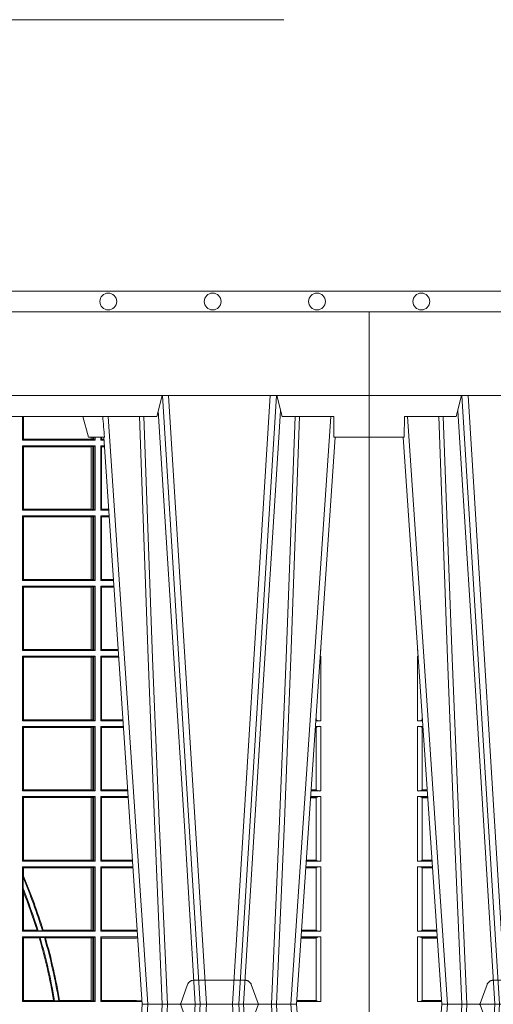
# Model space of a CAD drawing. Units: millimetres. Extents: x 0 to 21000, y 0 to 14850.
# Drawn here: x 5281 to 5508, y 4960 to 5431 of the extents above; entities that cross this region are included whole.
import ezdxf

# ---------------------------------------------------------------- set-up
doc = ezdxf.new("R2010")
doc.units = ezdxf.units.MM
doc.header["$LTSCALE"] = 333.33333
doc.linetypes.add('VERDECKT2', pattern=[4.762499999999999, 3.175, -1.5875])
for name, color, linetype, lineweight in [('FRW-Rifi ST', 124, 'Continuous', 15), ('FRW-Text_CZ', 7, 'Continuous', 15), ('FRW-Text_DE', 7, 'Continuous', 15), ('FRW-Text_EN', 7, 'Continuous', 15), ('FRW-Vlies', 8, 'Continuous', 15)]:
    doc.layers.add(name, color=color, linetype=linetype, lineweight=lineweight)

# ---------------------------------------------------------------- blocks, each defined once
blk = doc.blocks.new('ST-Block_UT')
at = {"color": 0, "linetype": 'Continuous'}
for p, q in [((-0.3836637973790005, -0.2714999980891264), (-0.3652499854565008, -2.947132315966883e-09)), ((-0.291249984502997, -2.947132315966883e-09), (-0.3652499854565008, -2.947132315966883e-09)), ((0.2728362143035099, -0.2714999980891264), (0.2912499964234883, -2.947132315966883e-09)), ((0.365249997376992, -2.947132315966883e-09), (0.2912499964234883, -2.947132315966883e-09)), ((0.3836638092990086, -0.2714999980891264), (0.365249997376992, -2.947132315966883e-09))]:
    blk.add_line(p, q, dxfattribs=at)
at = {"color": 0, "linetype": 'Continuous', "lineweight": 0}
for p, q in [((-0.3625177383424898, -2.947132315966883e-09), (-0.3816097617149978, -0.2814999960031344)), ((-0.3556051492695076, -0.2914999976421484), (-0.3374890327455091, -2.947132315966883e-09)), ((-0.3345073103905065, -2.947132315966883e-09), (-0.3526233971120121, -0.2914999976421484)), ((0.2939822733399922, -2.947132315966883e-09), (0.2748902201649912, -0.2814999960031344)), ((0.3008948624130028, -0.2914999976421484), (0.3190109789370013, -2.947132315966883e-09)), ((0.3219927012920039, -2.947132315966883e-09), (0.3038765847680054, -0.2914999976421484)), ((0.3345073223109978, -2.947132315966883e-09), (0.3526234090325033, -0.2914999976421484)), ((0.3556051611899989, -0.2914999976421484), (0.3374890446660004, -2.947132315966883e-09)), ((0.3625177502630095, -2.947132315966883e-09), (0.3816097736354891, -0.2814999960031344))]:
    blk.add_line(p, q, dxfattribs=at)
at = {"color": 0, "linetype": 'Continuous', "lineweight": 5}
for p, q in [((-0.4000000000000057, -0.2714999980891264), (-0.3831500053410082, -0.2714999980891264)), ((-0.3831500053410082, -0.2714999980891264), (-0.3830278158189913, -0.2814999960031344)), ((0.2655000150199953, -0.2714999980891264), (0.2628205180164969, -0.2814999960031344)), ((0.2732209920879995, -0.2714999980891264), (0.2655000150199953, -0.2714999980891264)), ((-0.3830278158189913, -0.2814999960031344), (-0.3582432806495035, -0.2814999960031344)), ((-0.3582432806495035, -0.2814999960031344), (-0.3557499885559992, -0.2914999976421484)), ((0.2982567310330069, -0.2814999960031344), (0.1667432844635073, -0.2814999960031344)), ((0.3007499933239899, -0.2914999976421484), (0.2982567310330069, -0.2814999960031344))]:
    blk.add_line(p, q, dxfattribs=at)
at = {"color": 0, "lineweight": 5}
for p, q in [((-0.4000000000000057, -0.2914999976421484), (-0.4000000000000057, -0.2714999980891264)), ((0.3831500172614994, -0.2714999980891264), (0.3830278277395109, -0.2814999960031344)), ((0.4000000119204969, -0.2714999980891264), (0.3831500172614994, -0.2714999980891264)), ((0.4000000119204969, -0.2914999976421484), (0.4000000119204969, -0.2714999980891264)), ((0.3582432925699948, -0.2814999960031344), (0.3557500004764904, -0.2914999976421484)), ((0.3830278277395109, -0.2814999960031344), (0.3582432925699948, -0.2814999960031344))]:
    blk.add_line(p, q, dxfattribs=at)
at = {"color": 0, "linetype": 'VERDECKT2', "lineweight": 5, "ltscale": 0.1}
for points in [[(-0.3092137993799895, 3.251869884479675e-09, -0.3152987888776895), (-0.3096836447714963, 0.0003289848898759828), (-0.313031105595627, 0.009526063681846608, 0.3152987888791577), (-0.3158501834579965, 0.01150000325188216), (-0.3406497683814962, 0.01150000325188216, 0.3152987888791579), (-0.3434688389299936, 0.00952607098585645), (-0.3468163061490941, 0.0003289931802044066, -0.3152987888776896), (-0.3472861524594748, 3.251869884479675e-09)], [(0.3472861824999995, 3.251869884479675e-09, -0.3152987888776895), (0.3468163371084927, 0.0003289848898759828), (0.3434688762843621, 0.009526063681846608, 0.3152987888791577), (0.3406497984219925, 0.01150000325188216), (0.3158502134984928, 0.01150000325188216, 0.3152987888791579), (0.3130311429499955, 0.00952607098585645), (0.3096836757308949, 0.0003289931802044066, -0.3152987888776896), (0.3092138294205142, 3.251869884479675e-09)]]:
    blk.add_lwpolyline(points, format="xyb", dxfattribs=at)
at = {"color": 0, "linetype": 'Continuous', "lineweight": 0}
for points in [[(-0.3666014015674932, -0.2814999960031344), (-0.3624699652195034, -0.1656839728021282), (-0.3594078958035141, -0.08773574527762662), (-0.3556559026245054, -2.947132315966883e-09)], [(-0.3532010555269949, -2.947132315966883e-09), (-0.3570883512500131, -0.08773574527762662), (-0.3602576494220102, -0.1656839728021282), (-0.3645309150219873, -0.2814999960031344)], [(-0.3575749933719976, -0.2841802864936369), (-0.3549931287770107, -0.2436380117801491), (-0.3500690400605038, -0.1656835704711455), (-0.3448957443239919, -0.08283865746514607), (-0.3398126304149969, -2.947132315966883e-09)], [(0.2898985803124958, -0.2814999960031344), (0.294030046463007, -0.1656839728021282), (0.2970920860765034, -0.08773574527762662), (0.300844109058005, -2.947132315966883e-09)], [(0.3032989263529942, -2.947132315966883e-09), (0.2994116604324972, -0.08773574527762662), (0.2962423324584904, -0.1656839728021282), (0.2919690966604946, -0.2814999960031344)], [(0.2989249885079914, -0.2841802864936369), (0.3015068531034899, -0.2436380117801491), (0.3064309716220066, -0.1656835704711455), (0.31160426735849, -0.08283865746514607), (0.3166873812675135, -2.947132315966883e-09)], [(0.3575750052924889, -0.2841802864936369), (0.354993140697502, -0.2436380117801491), (0.350069051980995, -0.1656835704711455), (0.3448957562445116, -0.08283865746514607), (0.3398126423354881, -2.947132315966883e-09)], [(0.3532010674474861, -2.947132315966883e-09), (0.3570883631705044, -0.08773574527762662), (0.3602576613425015, -0.1656839728021282), (0.364530926942507, -0.2814999960031344)], [(0.3666014134880129, -0.2814999960031344), (0.3624699771399946, -0.1656839728021282), (0.3594079077240053, -0.08773574527762662), (0.3556559145449967, -2.947132315966883e-09)]]:
    blk.add_lwpolyline(points, dxfattribs=at)
at = {"color": 0, "linetype": 'Continuous'}
blk.add_lwpolyline([(0.4000000119204969, -0.2914999976421484), (0.4000000119204969, -0.3314999967481356), (-0.4000000000000057, -0.3314999967481356), (-0.4000000000000057, -0.2914999976421484)], close=True, dxfattribs=at)
at = {"color": 0, "linetype": 'Continuous', "lineweight": 5}
blk.add_arc((1.091596481150503, -0.3513028437431274), 0.8222572196539055, 174.4304837170653, 175.1302003581917, dxfattribs=at)
blk = doc.blocks.new('ST-Block_SeitGitt')
at = {"color": 0, "linetype": 'Continuous', "lineweight": 0}
for p, q in [((0.6338500142092869, 0.2701500090692832), (0.6338500142093437, 0.2814999960031059)), ((0.6343389064068958, 0.270638886365731), (0.6343389064069527, 0.2814999960031059)), ((0.6344028323884459, 0.2814999960031059), (0.6344028323884174, 0.270638886365731)), ((0.6338500142092869, 0.2701500090692832), (0.6343389064068958, 0.270638886365731)), ((0.6686500072474644, 0.2701500090692832), (0.6338500142092869, 0.2701500090692832)), ((0.6344028323884174, 0.270638886365731), (0.6343389064068958, 0.270638886365731)), ((0.6667304396624729, 0.270638886365731), (0.6344028323884174, 0.270638886365731)), ((0.6667304396625013, 0.2714999980891264), (0.6667304396624729, 0.270638886365731)), ((0.6667756199832127, 0.270638886365731), (0.6667304396624729, 0.270638886365731)), ((0.6667756199832127, 0.270638886365731), (0.6667756199832127, 0.2714999980891264)), ((0.6676284730429813, 0.2705359193418815), (0.6667756199832127, 0.270638886365731)), ((0.6676284730429529, 0.2714999980891548), (0.6676284730429813, 0.2705359193418815)), ((0.668025171756284, 0.2704620393846824), (0.6676284730429813, 0.2705359193418815)), ((0.6680251717562555, 0.2714999980891548), (0.668025171756284, 0.2704620393846824)), ((0.668025171756284, 0.2704620393846824), (0.6686500072474644, 0.2701500090692832)), ((0.6686500072474644, 0.2701500090692832), (0.6686500072474644, 0.2714999980891264)), ((0.6713500082488224, 0.2701500090692832), (0.6713500082488508, 0.2714999980891264)), ((0.6713500082488224, 0.2701500090692832), (0.6717695653433964, 0.2706538471315696)), ((0.6713500082488224, 0.2701500090692832), (0.672927773803508, 0.2701500090692832)), ((0.6717695653433964, 0.2714999980891548), (0.6717695653433964, 0.2706538471315696)), ((0.6717695653433964, 0.2706538471315696), (0.6728936022953462, 0.2706538471315696)), ((0.6338500142092869, 0.2365500065420463), (0.6338500142092869, 0.2674500080679252)), ((0.6686500072474644, 0.2674500080679252), (0.6338500142092869, 0.2674500080679252)), ((0.6338500142092869, 0.2674500080679252), (0.6343389064068958, 0.266961100969155)), ((0.6343389064068958, 0.2370388987396552), (0.6343389064068958, 0.266961100969155)), ((0.6667304396624729, 0.266961100969155), (0.6343389064068958, 0.266961100969155)), ((0.6667756199832127, 0.266961100969155), (0.6667304396624729, 0.266961100969155)), ((0.6667304396624729, 0.266961100969155), (0.6667304396624729, 0.2370388987396552)), ((0.6676284730429813, 0.2670640679930045), (0.6667756199832127, 0.266961100969155)), ((0.6667756199832127, 0.2370388987396552), (0.6667756199832127, 0.266961100969155)), ((0.668025171756284, 0.2671379479502036), (0.6676284730429813, 0.2670640679930045)), ((0.6676284730429813, 0.2670640679930045), (0.6676284730429813, 0.2369359317158057)), ((0.668025171756284, 0.2671379479502036), (0.6686500072474644, 0.2674500080679252)), ((0.668025171756284, 0.2671379479502036), (0.668025171756284, 0.2368620517586066)), ((0.6686500072474644, 0.2365500065420463), (0.6686500072474644, 0.2674500080679252)), ((0.6713500082488224, 0.2365500065420463), (0.6713500082488224, 0.2674500080679252)), ((0.6713500082488224, 0.2674500080679252), (0.6731108943598656, 0.2674500080679252)), ((0.6713500082488224, 0.2674500080679252), (0.6717695653433964, 0.2669461700056388)), ((0.6717695653433964, 0.2669461700056388), (0.6731450658680558, 0.2669461700056388)), ((0.6717695653433964, 0.2669461700056388), (0.6717695653433964, 0.2370538446043327)), ((0.6338500142092869, 0.2365500065420463), (0.6343389064068958, 0.2370388987396552)), ((0.6686500072474644, 0.2365500065420463), (0.6338500142092869, 0.2365500065420463)), ((0.6667304396624729, 0.2370388987396552), (0.6343389064068958, 0.2370388987396552)), ((0.6667756199832127, 0.2370388987396552), (0.6667304396624729, 0.2370388987396552)), ((0.6676284730429813, 0.2369359317158057), (0.6667756199832127, 0.2370388987396552)), ((0.668025171756284, 0.2368620517586066), (0.6676284730429813, 0.2369359317158057)), ((0.668025171756284, 0.2368620517586066), (0.6686500072474644, 0.2365500065420463)), ((0.6713500082488224, 0.2365500065420463), (0.6717695653433964, 0.2370538446043327)), ((0.6713500082488224, 0.2365500065420463), (0.6752066067199962, 0.2365500065420463)), ((0.6717695653433964, 0.2370538446043327), (0.6751724352117776, 0.2370538446043327)), ((0.6338500142092869, 0.2029500040148093), (0.6338500142092869, 0.2338500055406882)), ((0.6686500072474644, 0.2338500055406882), (0.6338500142092869, 0.2338500055406882)), ((0.6338500142092869, 0.2338500055406882), (0.6343389064068958, 0.2333611133430793)), ((0.6667304396624729, 0.2333611133430793), (0.6343389064068958, 0.2333611133430793)), ((0.6343389064068958, 0.2034388962124183), (0.6343389064068958, 0.2333611133430793)), ((0.6667756199832127, 0.2333611133430793), (0.6667304396624729, 0.2333611133430793)), ((0.6667304396624729, 0.2333611133430793), (0.6667304396624729, 0.2034388962124183)), ((0.6676284730429813, 0.2334640803669288), (0.6667756199832127, 0.2333611133430793)), ((0.6667756199832127, 0.2034388962124183), (0.6667756199832127, 0.2333611133430793)), ((0.668025171756284, 0.2335379603241279), (0.6676284730429813, 0.2334640803669288)), ((0.6676284730429813, 0.2334640803669288), (0.6676284730429813, 0.2033359291885688)), ((0.668025171756284, 0.2335379603241279), (0.6686500072474644, 0.2338500055406882)), ((0.668025171756284, 0.2335379603241279), (0.668025171756284, 0.2032620492313697)), ((0.6686500072474644, 0.2029500040148093), (0.6686500072474644, 0.2338500055406882)), ((0.6713500082488224, 0.2029500040148093), (0.6713500082488224, 0.2338500055406882)), ((0.6713500082488224, 0.2338500055406882), (0.6753897272763254, 0.2338500055406882)), ((0.6713500082488224, 0.2338500055406882), (0.6717695653433964, 0.2333461674784019)), ((0.6717695653433964, 0.2333461674784019), (0.6754238987844872, 0.2333461674784019)), ((0.6717695653433964, 0.2333461674784019), (0.6717695653433964, 0.2034538420770957)), ((0.6338500142092869, 0.2029500040148093), (0.6343389064068958, 0.2034388962124183)), ((0.6686500072474644, 0.2029500040148093), (0.6338500142092869, 0.2029500040148093)), ((0.6667304396624729, 0.2034388962124183), (0.6343389064068958, 0.2034388962124183)), ((0.6667756199832127, 0.2034388962124183), (0.6667304396624729, 0.2034388962124183)), ((0.6676284730429813, 0.2033359291885688), (0.6667756199832127, 0.2034388962124183)), ((0.668025171756284, 0.2032620492313697), (0.6676284730429813, 0.2033359291885688)), ((0.668025171756284, 0.2032620492313697), (0.6686500072474644, 0.2029500040148093)), ((0.6713500082488224, 0.2029500040148093), (0.6717695653433964, 0.2034538420770957)), ((0.6713500082488224, 0.2029500040148093), (0.677485439636456, 0.2029500040148093)), ((0.6717695653433964, 0.2034538420770957), (0.6774512681282658, 0.2034538420770957)), ((0.6338500142092869, 0.1693500014875724), (0.6338500142092869, 0.2002500030134513)), ((0.6686500072474644, 0.2002500030134513), (0.6338500142092869, 0.2002500030134513)), ((0.6338500142092869, 0.2002500030134513), (0.6343389064068958, 0.1997611108158424)), ((0.6667304396624729, 0.1997611108158424), (0.6343389064068958, 0.1997611108158424)), ((0.6343389064068958, 0.1698388936851813), (0.6343389064068958, 0.1997611108158424)), ((0.6667756199832127, 0.1997611108158424), (0.6667304396624729, 0.1997611108158424)), ((0.6667304396624729, 0.1997611108158424), (0.6667304396624729, 0.1698388936851813)), ((0.6676284730429813, 0.1998640778396918), (0.6667756199832127, 0.1997611108158424)), ((0.6667756199832127, 0.1698388936851813), (0.6667756199832127, 0.1997611108158424)), ((0.668025171756284, 0.1999379577968909), (0.6676284730429813, 0.1998640778396918)), ((0.6676284730429813, 0.1998640778396918), (0.6676284730429813, 0.1697359266613319)), ((0.668025171756284, 0.1999379577968909), (0.6686500072474644, 0.2002500030134513)), ((0.668025171756284, 0.1999379577968909), (0.668025171756284, 0.1696620467041328)), ((0.6686500072474644, 0.1693500014875724), (0.6686500072474644, 0.2002500030134513)), ((0.6713500082488224, 0.1693500014875724), (0.6713500082488224, 0.2002500030134513)), ((0.6713500082488224, 0.2002500030134513), (0.6776685601927852, 0.2002500030134229)), ((0.6713500082488224, 0.2002500030134513), (0.6717695653433964, 0.1997461649511649)), ((0.6717695653433964, 0.1997461649511649), (0.6777027317009754, 0.1997461649511649)), ((0.6717695653433964, 0.1997461649511649), (0.6717695653433964, 0.1698538395498588)), ((0.02323644757268539, 0.1697602562712177), (0.02323644757271381, 0.1693500014875724)), ((0.6338500142092869, 0.1693500014875724), (0.6343389064068958, 0.1698388936851813)), ((0.6667304396624729, 0.1698388936851813), (0.6343389064068958, 0.1698388936851813)), ((0.6667756199832127, 0.1698388936851813), (0.6667304396624729, 0.1698388936851813)), ((0.6676284730429813, 0.1697359266613319), (0.6667756199832127, 0.1698388936851813)), ((0.668025171756284, 0.1696620467041328), (0.6676284730429813, 0.1697359266613319)), ((0.6713500082488224, 0.1693500014875724), (0.6717695653433964, 0.1698538395498588)), ((0.6717695653433964, 0.1698538395498588), (0.6797301010447256, 0.1698538395498588)), ((0.7767635643477888, 0.1697602562712177), (0.7767635643477604, 0.1693500014875724)), ((0.02323644757271381, 0.1693500014875724), (0.02326427208308246, 0.1693500014875724)), ((0.02323644757271381, 0.1666500004862144), (0.02344739293585008, 0.1666500004862144)), ((0.02323644757271381, 0.1666500004862144), (0.02323644757271381, 0.1357499989603355)), ((0.6686500072474644, 0.1693500014875724), (0.6338500142092869, 0.1693500014875724)), ((0.6686500072474644, 0.1666500004862144), (0.6338500142092869, 0.1666500004862144)), ((0.6338500142092869, 0.1357499989603355), (0.6338500142092869, 0.1666500004862144)), ((0.6338500142092869, 0.1666500004862144), (0.6343389064068958, 0.1661611082886054)), ((0.6667304396624729, 0.1661611082886054), (0.6343389064068958, 0.1661611082886054)), ((0.6343389064068958, 0.1362388911579444), (0.6343389064068958, 0.1661611082886054)), ((0.6667756199832127, 0.1661611082886054), (0.6667304396624729, 0.1661611082886054)), ((0.6667304396624729, 0.1661611082886054), (0.6667304396624729, 0.1362388911579444)), ((0.6676284730429813, 0.1662640753124549), (0.6667756199832127, 0.1661611082886054)), ((0.6667756199832127, 0.1362388911579444), (0.6667756199832127, 0.1661611082886054)), ((0.668025171756284, 0.166337955269654), (0.6676284730429813, 0.1662640753124549)), ((0.6676284730429813, 0.1662640753124549), (0.6676284730429813, 0.1361359241340949)), ((0.668025171756284, 0.1696620467041328), (0.6686500072474644, 0.1693500014875724)), ((0.668025171756284, 0.166337955269654), (0.6686500072474644, 0.1666500004862144)), ((0.668025171756284, 0.166337955269654), (0.668025171756284, 0.1360620441768958)), ((0.6686500072474644, 0.1357499989603355), (0.6686500072474644, 0.1666500004862144)), ((0.6713500082488224, 0.1693500014875724), (0.6797642725529158, 0.1693500014875724)), ((0.6713500082488224, 0.1357499989603355), (0.6713500082488224, 0.1666500004862144)), ((0.6713500082488224, 0.1666500004862144), (0.6799473931092734, 0.1666500004862144)), ((0.6713500082488224, 0.1666500004862144), (0.6717695653433964, 0.166146162423928)), ((0.6717695653433964, 0.166146162423928), (0.6799815646174352, 0.166146162423928)), ((0.6717695653433964, 0.166146162423928), (0.6717695653433964, 0.1362538370226218)), ((0.7767635643477604, 0.1666500004862144), (0.7765526189846241, 0.1666500004862144)), ((0.7767635643477604, 0.1693500014875724), (0.7767357398373917, 0.1693500014875724)), ((0.7767635643477604, 0.1666500004862144), (0.7767635643477604, 0.1357499989603355)), ((0.02543618679047199, 0.1362831327055289), (0.02543618679047199, 0.1373264946223003)), ((0.7745638251300022, 0.1362831327055289), (0.7745638251300022, 0.1373264946223003)), ((0.02323644757271381, 0.1357499989603355), (0.02554310868788434, 0.1357499989603355)), ((0.02323644757271381, 0.1330499979589774), (0.02572622954062354, 0.1330499979589774)), ((0.02323644757271381, 0.1330499979589774), (0.02323644757271381, 0.1021500038836791)), ((0.02543618679047199, 0.102683130178292), (0.02543618679047199, 0.1325168791149451)), ((0.02543645501137348, 0.1362377288673713), (0.02543645501137348, 0.1362837883566215)), ((0.02543645501137348, 0.1362837883566215), (0.02550690574966552, 0.1362837883566215)), ((0.02543645501137348, 0.1362377288673713), (0.02551002961999416, 0.1362377288673713)), ((0.02543645501137348, 0.1325162085626914), (0.02543645501137348, 0.1325622680519416)), ((0.02543645501137348, 0.1325622680519416), (0.02575930860851372, 0.1325622680519416)), ((0.02543645501137348, 0.1325162085626914), (0.02576243247884236, 0.1325162085626914)), ((0.6338500142092869, 0.1357499989603355), (0.6343389064068958, 0.1362388911579444)), ((0.6686500072474644, 0.1357499989603355), (0.6338500142092869, 0.1357499989603355)), ((0.6338500142092869, 0.1021500038836791), (0.6338500142092869, 0.1330499979589774)), ((0.6686500072474644, 0.1330499979589774), (0.6338500142092869, 0.1330499979589774)), ((0.6338500142092869, 0.1330499979589774), (0.6343389064068958, 0.1325611057613685)), ((0.6667304396624729, 0.1362388911579444), (0.6343389064068958, 0.1362388911579444)), ((0.6343389064068958, 0.1026388960812881), (0.6343389064068958, 0.1325611057613685)), ((0.6667304396624729, 0.1325611057613685), (0.6343389064068958, 0.1325611057613685)), ((0.6667756199832127, 0.1362388911579444), (0.6667304396624729, 0.1362388911579444)), ((0.6667756199832127, 0.1325611057613685), (0.6667304396624729, 0.1325611057613685)), ((0.6667304396624729, 0.1325611057613685), (0.6667304396624729, 0.1026388960812881)), ((0.6676284730429813, 0.1361359241340949), (0.6667756199832127, 0.1362388911579444)), ((0.6676284730429813, 0.1326640876863792), (0.6667756199832127, 0.1325611057613685)), ((0.6667756199832127, 0.1026388960812881), (0.6667756199832127, 0.1325611057613685)), ((0.668025171756284, 0.1360620441768958), (0.6676284730429813, 0.1361359241340949)), ((0.668025171756284, 0.1327379676435783), (0.6676284730429813, 0.1326640876863792)), ((0.6676284730429813, 0.1326640876863792), (0.6676284730429813, 0.1025359290574386)), ((0.668025171756284, 0.1360620441768958), (0.6686500072474644, 0.1357499989603355)), ((0.668025171756284, 0.1327379676435783), (0.6686500072474644, 0.1330499979589774)), ((0.668025171756284, 0.1327379676435783), (0.668025171756284, 0.1024620491002395)), ((0.6686500072474644, 0.1021500038836791), (0.6686500072474644, 0.1330499979589774)), ((0.6713500082488224, 0.1357499989603355), (0.6717695653433964, 0.1362538370226218)), ((0.6713500082488224, 0.1357499989603355), (0.6820431054693756, 0.1357499989603355)), ((0.6713500082488224, 0.1021500038836791), (0.6713500082488224, 0.1330499979589774)), ((0.6713500082488224, 0.1330499979589774), (0.6822262260257332, 0.1330499979589774)), ((0.6713500082488224, 0.1330499979589774), (0.6717695653433964, 0.1325461747978522)), ((0.6717695653433964, 0.1362538370226218), (0.6820089339612139, 0.1362538370226218)), ((0.6717695653433964, 0.1325461747978522), (0.6717695653433964, 0.1026538344953849)), ((0.6717695653433964, 0.1325461747978522), (0.6822603965232759, 0.1325461747978522)), ((0.7745635569091007, 0.1325162085626914), (0.7742375794416319, 0.1325162085626914)), ((0.7745635569091007, 0.1325622680519416), (0.7742407033119605, 0.1325622680519416)), ((0.7767635643477604, 0.1330499979589774), (0.7742737823798507, 0.1330499979589774)), ((0.7767635643477604, 0.1357499989603355), (0.7744569032325899, 0.1357499989603355)), ((0.7745635569091007, 0.1362377288673713), (0.77448998230048, 0.1362377288673713)), ((0.7745635569091007, 0.1362837883566215), (0.7744931061708087, 0.1362837883566215)), ((0.7745635569091007, 0.1362377288673713), (0.7745635569091007, 0.1362837883566215)), ((0.7745635569091007, 0.1325162085626914), (0.7745635569091007, 0.1325622680519416)), ((0.7745638251300022, 0.102683130178292), (0.7745638251300022, 0.1325168791149451)), ((0.7767635643477604, 0.1330499979589774), (0.7767635643477604, 0.1021500038836791)), ((0.02323644757271381, 0.1021500038836791), (0.02782194478737665, 0.1021500038836791)), ((0.02323644757271381, 0.09945000288232109), (0.02800506564011584, 0.09945000288232109)), ((0.02323644757271381, 0.09945000288232109), (0.02323644757271381, 0.06855000135644218)), ((0.02543645501137348, 0.1026377337907149), (0.02543645501137348, 0.1026837932799651)), ((0.02543645501137348, 0.1026837932799651), (0.02778574184915783, 0.1026837932799936)), ((0.02543645501137348, 0.1026377337907149), (0.02778886571942962, 0.1026377337907149)), ((0.6338500142092869, 0.1021500038836791), (0.6343389064068958, 0.1026388960812881)), ((0.6686500072474644, 0.1021500038836791), (0.6338500142092869, 0.1021500038836791)), ((0.6686500072474644, 0.09945000288232109), (0.6338500142092869, 0.09945000288232109)), ((0.6338500142092869, 0.06855000135644218), (0.6338500142092869, 0.09945000288232109)), ((0.6338500142092869, 0.09945000288232109), (0.6343389064068958, 0.09896111068471214)), ((0.6667304396624729, 0.1026388960812881), (0.6343389064068958, 0.1026388960812881)), ((0.6667756199832127, 0.1026388960812881), (0.6667304396624729, 0.1026388960812881)), ((0.6676284730429813, 0.1025359290574386), (0.6667756199832127, 0.1026388960812881)), ((0.6676284730429813, 0.09906407770856163), (0.6667756199832127, 0.09896111068471214)), ((0.668025171756284, 0.1024620491002395), (0.6676284730429813, 0.1025359290574386)), ((0.668025171756284, 0.09913795766576072), (0.6676284730429813, 0.09906407770856163)), ((0.6676284730429813, 0.09906407770856163), (0.6676284730429813, 0.06893592653020164)), ((0.668025171756284, 0.1024620491002395), (0.6686500072474644, 0.1021500038836791)), ((0.668025171756284, 0.09913795766576072), (0.6686500072474644, 0.09945000288232109)), ((0.668025171756284, 0.09913795766576072), (0.668025171756284, 0.06886204657300254)), ((0.6686500072474644, 0.06855000135644218), (0.6686500072474644, 0.09945000288232109)), ((0.6713500082488224, 0.1021500038836791), (0.6717695653433964, 0.1026538344953849)), ((0.6713500082488224, 0.1021500038836791), (0.6843219378805259, 0.1021500038836791)), ((0.6713500082488224, 0.09945000288232109), (0.6845050584368835, 0.09945000288229267)), ((0.6713500082488224, 0.06855000135644218), (0.6713500082488224, 0.09945000288232109)), ((0.6713500082488224, 0.09945000288232109), (0.6717695653433964, 0.0989461722706153)), ((0.6717695653433964, 0.1026538344953849), (0.6842877668776737, 0.1026538344953849)), ((0.7767635643477604, 0.09945000288232109), (0.7719949462803584, 0.09945000288232109)), ((0.7767635643477604, 0.1021500038836791), (0.7721780671330976, 0.1021500038836791)), ((0.7745635569091007, 0.1026377337907149), (0.7722111462010446, 0.1026377337907149)), ((0.7745635569091007, 0.1026837932799651), (0.7722142700713164, 0.1026837932799936)), ((0.7745635569091007, 0.1026377337907149), (0.7745635569091007, 0.1026837932799651)), ((0.7767635643477604, 0.09945000288232109), (0.7767635643477604, 0.06855000135644218)), ((0.02543618679047199, 0.06908312765105507), (0.02543618679047199, 0.0989168765877082)), ((0.02543645501137348, 0.09891621348603508), (0.02543645501137348, 0.09896227297528526)), ((0.02543645501137348, 0.09896227297528526), (0.02803814470800603, 0.09896227297528526)), ((0.02543645501137348, 0.09891621348603508), (0.02804126857830624, 0.09891621348603508)), ((0.6343389064068958, 0.06903889355405113), (0.6343389064068958, 0.09896111068471214)), ((0.6667304396624729, 0.09896111068471214), (0.6343389064068958, 0.09896111068471214)), ((0.6667756199832127, 0.09896111068471214), (0.6667304396624729, 0.09896111068471214)), ((0.6667304396624729, 0.09896111068471214), (0.6667304396624729, 0.06903889355405113)), ((0.6667756199832127, 0.06903889355405113), (0.6667756199832127, 0.09896111068471214)), ((0.6717695653433964, 0.0989461722706153), (0.6717695653433964, 0.06905383941872856)), ((0.6717695653433964, 0.0989461722706153), (0.6845392294397641, 0.0989461722706153)), ((0.7745635569091007, 0.09891621348603508), (0.771958743342168, 0.09891621348603508)), ((0.7745635569091007, 0.09896227297528526), (0.7719618672124682, 0.09896227297528526)), ((0.7745635569091007, 0.09891621348603508), (0.7745635569091007, 0.09896227297528526)), ((0.7745638251300022, 0.06908312765105507), (0.7745638251300022, 0.0989168765877082)), ((0.02323644757271381, 0.06855000135644218), (0.03010078139215011, 0.06855000135644218)), ((0.02543645501137348, 0.06903773126347801), (0.02543645501137348, 0.06908379075272819)), ((0.02543645501137348, 0.06908379075272819), (0.03006457845393129, 0.06908379075272819)), ((0.02543645501137348, 0.06903773126347801), (0.0300677023242315, 0.06903773126347801)), ((0.6338500142092869, 0.06855000135644218), (0.6343389064068958, 0.06903889355405113)), ((0.6686500072474644, 0.06855000135644218), (0.6338500142092869, 0.06855000135644218)), ((0.6667304396624729, 0.06903889355405113), (0.6343389064068958, 0.06903889355405113)), ((0.6667756199832127, 0.06903889355405113), (0.6667304396624729, 0.06903889355405113)), ((0.6676284730429813, 0.06893592653020164), (0.6667756199832127, 0.06903889355405113)), ((0.668025171756284, 0.06886204657300254), (0.6676284730429813, 0.06893592653020164)), ((0.668025171756284, 0.06886204657300254), (0.6686500072474644, 0.06855000135644218)), ((0.6713500082488224, 0.06855000135644218), (0.6717695653433964, 0.06905383941872856)), ((0.6713500082488224, 0.06855000135644218), (0.6866007707970141, 0.06855000135644218)), ((0.6717695653433964, 0.06905383941872856), (0.6865665992888523, 0.06905383941872856)), ((0.7767635643477604, 0.06855000135644218), (0.7698992305283241, 0.06855000135644218)), ((0.7745635569091007, 0.06903773126347801), (0.7699323095962427, 0.06903773126347801)), ((0.7745635569091007, 0.06908379075272819), (0.7699354334665429, 0.06908379075272819)), ((0.7745635569091007, 0.06903773126347801), (0.7745635569091007, 0.06908379075272819)), ((0.02323644757271381, 0.06585000035508415), (0.03028390224491773, 0.06585000035508415)), ((0.02323644757271381, 0.06585000035508415), (0.02323644757271381, 0.03495000255449554)), ((0.02543618679047199, 0.03548312884910843), (0.02543618679047199, 0.06531688151105186)), ((0.02543645501137348, 0.06531621840937873), (0.02543645501137348, 0.06536227789862892)), ((0.02543645501137348, 0.06536227789862892), (0.03031698080749834, 0.06536227789862892)), ((0.02543645501137348, 0.06531621840937873), (0.03032010467779855, 0.06531621840940716)), ((0.6338500142092869, 0.03495000255449554), (0.6338500142092869, 0.06585000035508415)), ((0.6686500072474644, 0.06585000035508415), (0.6338500142092869, 0.06585000035508415)), ((0.6338500142092869, 0.06585000035508415), (0.6343389064068958, 0.0653611156080558)), ((0.6341293811793491, 0.06076818284734031), (0.6343389064068958, 0.06134574067934295)), ((0.6667304396624729, 0.0653611156080558), (0.6343389064068958, 0.0653611156080558)), ((0.6343389064068958, 0.06134574067934295), (0.6343389064068958, 0.0653611156080558)), ((0.6667756199832127, 0.0653611156080558), (0.6667304396624729, 0.0653611156080558)), ((0.6667304396624729, 0.0653611156080558), (0.6667304396624729, 0.03543889475210449)), ((0.6676284730429813, 0.06546408263190528), (0.6667756199832127, 0.0653611156080558)), ((0.6667756199832127, 0.03543889475210449), (0.6667756199832127, 0.0653611156080558)), ((0.668025171756284, 0.06553796258910438), (0.6676284730429813, 0.06546408263190528)), ((0.6676284730429813, 0.06546408263190528), (0.6676284730429813, 0.035335927728255)), ((0.668025171756284, 0.06553796258910438), (0.6686500072474644, 0.06585000035508415)), ((0.668025171756284, 0.06553796258910438), (0.668025171756284, 0.0352620477710559)), ((0.6686500072474644, 0.03495000255449554), (0.6686500072474644, 0.06585000035508415)), ((0.6713500082488224, 0.03495000255449554), (0.6713500082488224, 0.06585000035508415)), ((0.6713500082488224, 0.06585000035508415), (0.6867838913533433, 0.06585000035505573)), ((0.6713500082488224, 0.06585000035508415), (0.6717695653433964, 0.06534616974337837)), ((0.6717695653433964, 0.06534616974337837), (0.6868180623561955, 0.06534616974337837)), ((0.6717695653433964, 0.06534616974337837), (0.6717695653433964, 0.03545383689149162)), ((0.7745635569091007, 0.06531621840937873), (0.7696799072426757, 0.06531621840940716)), ((0.7745635569091007, 0.06536227789862892), (0.7696830311129759, 0.06536227789862892)), ((0.7767635643477604, 0.06585000035508415), (0.7697161096755565, 0.06585000035508415)), ((0.7745635569091007, 0.06531621840937873), (0.7745635569091007, 0.06536227789862892)), ((0.7745638251300022, 0.03548312884910843), (0.7745638251300022, 0.06531688151105186)), ((0.7767635643477604, 0.06585000035508415), (0.7767635643477604, 0.03495000255449554)), ((0.6341293811793491, 0.06076818284734031), (0.6341293811793491, 0.05554993775828621)), ((0.6343389064068958, 0.05389689234240791), (0.6341293811793491, 0.05554993775828621)), ((0.6343389064068958, 0.03543889475210449), (0.6343389064068958, 0.05389689234240791)), ((0.02323644757271381, 0.03495000255449554), (0.032379617744283, 0.03495000255446712)), ((0.02543645501137348, 0.03543773246153137), (0.02543645501137348, 0.03548379195078155)), ((0.02543645501137348, 0.03548379195078155), (0.0323434148060926, 0.03548379195078155)), ((0.02543645501137348, 0.03543773246153137), (0.03234653867639281, 0.03543773246153137)), ((0.6338500142092869, 0.03495000255449554), (0.6343389064068958, 0.03543889475210449)), ((0.6686500072474644, 0.03495000255449554), (0.6338500142092869, 0.03495000255449554)), ((0.6408389568324253, 0.03543889475210449), (0.6343389064068958, 0.03543889475210449)), ((0.6413426160807774, 0.0352293695245578), (0.6408389568324253, 0.03543889475210449)), ((0.6413426160807774, 0.0352293695245578), (0.6434342920775578, 0.0352293695245578)), ((0.6438090264792606, 0.03543889475210449), (0.6434342920775578, 0.0352293695245578)), ((0.6667304396624729, 0.03543889475210449), (0.6438090264792606, 0.03543889475210449)), ((0.6667756199832127, 0.03543889475210449), (0.6667304396624729, 0.03543889475210449)), ((0.6676284730429813, 0.035335927728255), (0.6667756199832127, 0.03543889475210449)), ((0.668025171756284, 0.0352620477710559), (0.6676284730429813, 0.035335927728255)), ((0.668025171756284, 0.0352620477710559), (0.6686500072474644, 0.03495000255449554)), ((0.6713500082488224, 0.03495000255449554), (0.6717695653433964, 0.03545383689149162)), ((0.6713500082488224, 0.03495000255449554), (0.6888796034608333, 0.03495000255449554)), ((0.6717695653433964, 0.03545383689149162), (0.6884500145907566, 0.03545383689149162)), ((0.6884500145907566, 0.03545383689149162), (0.6888476970897557, 0.03542044255095789)), ((0.7767635643477604, 0.03495000255449554), (0.7676203941761912, 0.03495000255446712)), ((0.7745635569091007, 0.03543773246153137), (0.7676534732440814, 0.03543773246153137)), ((0.7745635569091007, 0.03548379195078155), (0.7676565971143816, 0.03548379195078155)), ((0.7745635569091007, 0.03543773246153137), (0.7745635569091007, 0.03548379195078155)), ((0.02323644757271381, 0.03225000155313751), (0.03256273859705061, 0.03225000155310909)), ((0.02323644757271381, 0.03225000155313751), (0.02323644757271381, 0.001350003286887613)), ((0.02543618679047199, 0.001883127020363418), (0.02543618679047199, 0.03171687898381492)), ((0.02543645501137348, 0.0317162158821418), (0.02543645501137348, 0.03176227537139198)), ((0.02543645501137348, 0.03176227537139198), (0.03259581741230022, 0.03176227537139198)), ((0.02543645501137348, 0.0317162158821418), (0.03259894128257201, 0.0317162158821418)), ((0.6338500142092869, 0.001350003286887613), (0.6338500142092869, 0.03225000155313751)), ((0.6686500072474644, 0.03225000155313751), (0.6338500142092869, 0.03225000155313751)), ((0.6338500142092869, 0.03225000155313751), (0.6343389064068958, 0.03176111308081886)), ((0.6343389064068958, 0.001838893971097377), (0.6343389064068958, 0.03176111308081886)), ((0.6419450700278446, 0.03176111308081886), (0.6343389064068958, 0.03176111308081886)), ((0.6423209071154758, 0.03197063830836555), (0.6419450700278446, 0.03176111308081886)), ((0.6423209071154758, 0.03197063830836555), (0.6444042235608265, 0.03197063830836555)), ((0.6449017286296055, 0.03176111308081886), (0.6444042235608265, 0.03197063830836555)), ((0.6667304396624729, 0.03176111308081886), (0.6449017286296055, 0.03176111308081886)), ((0.6667756199832127, 0.03176111308081886), (0.6667304396624729, 0.03176111308081886)), ((0.6667304396624729, 0.03176111308081886), (0.6667304396624729, 0.001838893971097377)), ((0.6676284730429813, 0.03186408010466835), (0.6667756199832127, 0.03176111308081886)), ((0.6667756199832127, 0.001838893971097377), (0.6667756199832127, 0.03176111308081886)), ((0.668025171756284, 0.03193796006186744), (0.6676284730429813, 0.03186408010466835)), ((0.6676284730429813, 0.03186408010466835), (0.6676284730429813, 0.001735926015925315)), ((0.668025171756284, 0.03193796006186744), (0.6686500072474644, 0.03225000155313751)), ((0.668025171756284, 0.03193796006186744), (0.668025171756284, 0.001662046058726219)), ((0.6686500072474644, 0.001350003286887613), (0.6686500072474644, 0.03225000155313751)), ((0.6713500082488224, 0.001350003286887613), (0.6713500082488224, 0.03225000155313751)), ((0.6713500082488224, 0.03225000155313751), (0.6890627240171909, 0.03225000155310909)), ((0.6713500082488224, 0.03225000155313751), (0.6717695653433964, 0.03174617094143173)), ((0.6717695653433964, 0.03174617094143173), (0.6884500145907566, 0.03174617094143173)), ((0.6717695653433964, 0.03174617094143173), (0.6717695653433964, 0.001853837274637726)), ((0.6884500145907566, 0.03174617094143173), (0.6890932318572709, 0.03180018204420776)), ((0.7745635569091007, 0.0317162158821418), (0.7674010706379022, 0.0317162158821418)), ((0.7745635569091007, 0.03176227537139198), (0.767404194508174, 0.03176227537139198)), ((0.7767635643477604, 0.03225000155313751), (0.7674372733234236, 0.03225000155310909)), ((0.7745635569091007, 0.0317162158821418), (0.7745635569091007, 0.03176227537139198)), ((0.7745638251300022, 0.001883127020363418), (0.7745638251300022, 0.03171687898381492)), ((0.7767635643477604, 0.03225000155313751), (0.7767635643477604, 0.001350003286887613)), ((0.02323644757271381, 0.001350003286887613), (0.03465845412802082, 0.001350003286887613)), ((0.02543645501137348, 0.001837731564108935), (0.02543645501137348, 0.001883790471282509)), ((0.02543645501137348, 0.001883790471282509), (0.03462225133981178, 0.001883790471282509)), ((0.02543645501137348, 0.001837731564108935), (0.03462537517066266, 0.001837731564108935)), ((0.6338500142092869, 0.001350003286887613), (0.6343389064068958, 0.001838893971097377)), ((0.6686500072474644, 0.001350003286887613), (0.6338500142092869, 0.001350003286887613)), ((0.6487503558392689, 0.001838893971097377), (0.6343389064068958, 0.001838893971097377)), ((0.6492097735400364, 0.001629369442042616), (0.6487503558392689, 0.001838893971097377)), ((0.6492097735400364, 0.001629369442042616), (0.651235973834531, 0.001629369442042616)), ((0.6516270399089024, 0.001838893971097377), (0.651235973834531, 0.001629369442042616)), ((0.6667304396624729, 0.001838893971097377), (0.6516270399089024, 0.001838893971097377)), ((0.6667756199832127, 0.001838893971097377), (0.6667304396624729, 0.001838893971097377)), ((0.6676284730429813, 0.001735926015925315), (0.6667756199832127, 0.001838893971097377)), ((0.668025171756284, 0.001662046058726219), (0.6676284730429813, 0.001735926015925315)), ((0.668025171756284, 0.001662046058726219), (0.6686500072474644, 0.001350003286887613)), ((0.6713500082488224, 0.001350003286887613), (0.6717695653433964, 0.001853837274637726)), ((0.6713500082488224, 0.001350003286887613), (0.6911584361562007, 0.001350003286887613)), ((0.6717695653433964, 0.001853837274637726), (0.6884500145907566, 0.001853837274637726)), ((0.6884500145907566, 0.001853837274637726), (0.690195000171201, 0.001707306938868669)), ((0.6911327596558863, 0.00172858763554018), (0.690195000171201, 0.001707306938868669)), ((0.690195000171201, 0.001707306938868669), (0.6911395825475495, 0.001627988256245771)), ((0.7767635643477604, 0.001350003286887613), (0.7653415577924534, 0.001350003286887613)), ((0.7745635569091007, 0.001837731564108935), (0.7653746367498115, 0.001837731564108935)), ((0.7745635569091007, 0.001883790471282509), (0.7653777605806624, 0.001883790471282509)), ((0.7745635569091007, 0.001837731564108935), (0.7745635569091007, 0.001883790471282509))]:
    blk.add_line(p, q, dxfattribs=at)
at = {"color": 0, "lineweight": 5}
for p, q in [((0, 0.2714999980891264), (0, -0.2714999980891264)), ((0.8000000119204742, 0.2714999980891264), (0.8000000119204742, -0.2714999980891264))]:
    blk.add_line(p, q, dxfattribs=at)
at = {"color": 0, "linetype": 'Continuous', "lineweight": 0}
for centre, radius, start, end in [((0.02375938311982395, 0.1721968527518811), 0.002894481595645775, 259.5914223370995, 260.1577798489597), ((0.02375942795120523, 0.1638033514432493), 0.002894290802625901, 96.23037232779143, 100.4101737911075), ((0.776240583969269, 0.1638033514432493), 0.002894290802625901, 79.58982620889249, 83.76962767220857), ((0.7762406288006503, 0.1721968527518811), 0.002894481595645775, 279.8422201510403, 280.4085776629005), ((0.02375937377249215, 0.1385968923878806), 0.002894521376352334, 259.5917551039868, 305.4082449014736), ((0.02375942795120523, 0.1302033489160124), 0.002894290802625901, 54.58982620334908, 100.4101737911075), ((0.776240638147982, 0.1385968923878806), 0.002894521376352334, 234.5917550985265, 280.4082448960132), ((0.776240583969269, 0.1302033489160124), 0.002894290802625901, 79.58982620889249, 125.4101737966509), ((0.0237594008630424, 0.1049967751134204), 0.002894406083896856, 259.5907906514338, 305.4092093539467), ((0.0237594008630424, 0.09660323165257978), 0.002894406083895789, 54.5907906460524, 100.4092093485662), ((0.7762406110574318, 0.1049967751134204), 0.002894406083896856, 234.5907906460534, 280.4092093485662), ((0.7762406110574318, 0.09660323165257978), 0.002894406083895789, 79.59079065143379, 125.4092093539467), ((0.02375939349374789, 0.07139680582722008), 0.002894437446413213, 259.5910530156995, 305.4089469897282), ((0.7762406184267263, 0.07139680582722008), 0.002894437446413213, 234.5910530102717, 280.4089469843006), ((0.0237594001737591, 0.06300318997844556), 0.002894444461980763, 54.59131397468146, 100.409055917814), ((0.4000000119204685, -0.03899999674811738), 0.2549195608716616, 16.97829017849332, 23.18098578335334), ((0.7762406117467151, 0.06300318997844556), 0.002894444461980763, 79.59094408218603, 125.4086860253195), ((0.4000000119204685, -0.03899999674811738), 0.2545000000000002, 16.95781025268519, 23.08002573034502), ((0.4000000119204685, -0.03899999674811738), 0.2525000000000003, 17.09624518348819, 21.99064374948325), ((0.4000000119204685, -0.03899999674811738), 0.2520804391283393, 17.17541742676506, 21.62442113533582), ((0.02375939951528494, 0.03779677986392471), 0.002894411819984505, 259.5908386373868, 305.4091613680719), ((0.7762406124051893, 0.03779677986392471), 0.002894411819984505, 234.590838631928, 280.4091613626131), ((0.0237594005184576, 0.02940321075021757), 0.002894425272677199, 54.59105230935734, 100.4091326340466), ((0.4000000119204685, -0.03899999674811738), 0.2520804391283394, 9.323430814120906, 16.30249173093555), ((0.4000000119204685, -0.03899999674811738), 0.2525000000000003, 9.259625812328059, 16.32418451777473), ((0.4000000119204685, -0.03899999674811738), 0.2545000000000002, 9.186226057393148, 16.19235680107446), ((0.4000000119204685, -0.03899999674811738), 0.2549195608716611, 9.218682074135165, 16.11595025759866), ((0.7762406114020166, 0.02940321075021757), 0.002894425272677199, 79.59086736595343, 125.4089476906427), ((0.0237808980806733, 0.004099814393555334), 0.002803192372644808, 258.8005364064358, 306.1993826839579), ((0.7762191138398009, 0.004099814393555334), 0.002803192372644808, 233.8006173160421, 281.1994635935642)]:
    blk.add_arc(centre, radius, start, end, dxfattribs=at)
blk = doc.blocks.new('ST-Block')
at = {"color": 0, "xscale": -1, "rotation": 180}
blk.add_blockref('ST-Block_UT', (0.4000000000000057, 0.3314999967481356), dxfattribs=at)
at = {"color": 0}
for name, p in [('ST-Block_SeitGitt', (0, 0.3314999967481072)), ('ST-Block_UT', (0.4000000000000057, 0.3314999967481356))]:
    blk.add_blockref(name, p, dxfattribs=at)
blk = doc.blocks.new('Filtervlies_ST_gerade 80')
at = {"color": 0}
for points in [[(0, 0.009999999999962483), (0.8000001296714458, 0.009999999999990905)], [(0, 0), (0.8000001296714458, 0)]]:
    blk.add_lwpolyline(points, dxfattribs=at)
for centre in [(0.02500012967126963, 0.004999999999995453), (0.6750001296714743, 0.004999999999995453), (0.7250001296714288, 0.004999999999995453), (0.775000129671497, 0.004999999999995453)]:
    blk.add_circle(centre, 0.004028360552529193, dxfattribs=at)

msp = doc.modelspace()

# ---------------------------------------------------------------- linework, layer by layer
at = {"layer": 'FRW-Text_CZ'}
msp.add_lwpolyline([(4971.182887339764, 5295.322129958446), (5006.214249032393, 5431.236915690146), (5407.644554678383, 5431.236915690146)], dxfattribs=at)
at = {"layer": 'FRW-Text_DE'}
msp.add_lwpolyline([(4971.182887339764, 5295.322129958418), (5006.214249032393, 5431.236915690146), (5347.644554678383, 5431.236915690146)], dxfattribs=at)
at = {"layer": 'FRW-Text_EN'}
msp.add_lwpolyline([(4971.182887339764, 5295.322129958418), (5006.214249032393, 5431.236915690146), (5347.644554678383, 5431.236915690146)], dxfattribs=at)

# ---------------------------------------------------------------- block references
at = {"layer": 'FRW-Rifi ST', "xscale": 1000, "yscale": 1000, "zscale": 1000}
for p in [(4648.480520546753, 4628.31580111607), (5448.480532467231, 4628.31580111607)]:
    msp.add_blockref('ST-Block', p, dxfattribs=at)
at = {"layer": 'FRW-Vlies', "xscale": 1000, "yscale": 1000, "zscale": 1000}
for p in [(4648.480520546753, 5291.315794612341), (5448.480532467231, 5291.315794612341)]:
    msp.add_blockref('Filtervlies_ST_gerade 80', p, dxfattribs=at)

doc.saveas('drawing.dxf')
